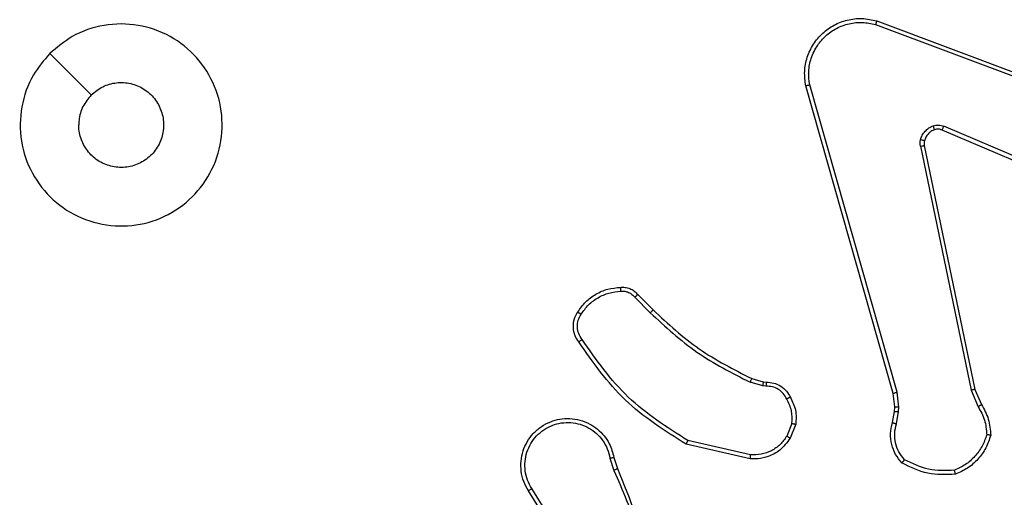
# Model space of a CAD drawing. Units: millimetres. Extents: x -4534 to 398876, y -3372 to 3164.
# Drawn here: x 232 to 280, y 1509 to 1533 of the extents above; entities that cross this region are included whole.
import ezdxf

# ---------------------------------------------------------------- set-up
doc = ezdxf.new("R2010")
doc.units = ezdxf.units.MM
doc.layers.add('Toestel 2D', color=7, linetype='Continuous', lineweight=20)

# ---------------------------------------------------------------- blocks, each defined once
blk = doc.blocks.new('wd1474')
at = {"color": 7, "linetype": 'Continuous', "lineweight": 25}
for p, q in [((-311.1561, 22.1453), (-310.964, 21.8399)), ((-311.1395, 22.1565), (-310.9472, 21.8507)), ((-311.3513, 21.6889), (-311.3708, 21.7498)), ((-311.371, 21.6856), (-311.3888, 21.7413)), ((-312.0478, 21.673), (-311.7372, 21.6023)), ((-312.046, 21.6931), (-311.7287, 21.6207)), ((-312.2713, 21.5215), (-312.2436, 21.5911)), ((-312.2518, 21.5175), (-312.2267, 21.5807)), ((-312.7697, 21.5194), (-312.7806, 21.4588)), ((-312.7503, 21.5135), (-312.7602, 21.4581)), ((-312.7806, 21.4588), (-312.7816, 21.4363)), ((-312.7602, 21.4581), (-312.7612, 21.4357)), ((-313.1586, 21.3493), (-313.1902, 21.424)), ((-313.1395, 21.3531), (-313.174, 21.435)), ((-312.7816, 21.4363), (-312.773, 21.3631)), ((-312.7612, 21.4357), (-312.7534, 21.3688)), ((-312.8886, 20.1461), (-313.1395, 21.3531)), ((-312.773, 21.3631), (-312.3402, 19.8421)), ((-312.7534, 21.3688), (-312.3205, 19.8474)), ((-312.9077, 20.1426), (-313.1586, 21.3493)), ((-312.11, 21.3116), (-312.1244, 21.3136)), ((-312.1237, 21.3334), (-312.1074, 21.3312)), ((-312.0531, 21.2952), (-312.11, 21.3116)), ((-312.1074, 21.3312), (-312.0451, 21.3132)), ((-311.4742, 20.8932), (-311.5508, 20.9698)), ((-311.4892, 20.8803), (-311.565, 20.9561)), ((-313.8404, 20.403), (-313.0043, 20.0467)), ((-313.8328, 20.4223), (-312.996, 20.0657)), ((-312.6723, 19.5258), (-313.9057, 19.9887)), ((-312.6662, 19.5441), (-313.8993, 20.0068))]:
    blk.add_line(p, q, dxfattribs=at)
at = {"color": 7, "linetype": 'Continuous', "lineweight": 25, "flags": 128}
blk.add_lwpolyline([(-308.578, 19.6875), (-308.6804, 19.7899), (-308.7829, 19.8924)], dxfattribs=at)
at = {"color": 7, "linetype": 'Continuous', "lineweight": 25}
for points, knots in [([(-311.3888, 21.7413), (-311.4507, 21.8939), (-311.5746, 22.1991), (-311.5787, 22.5285), (-311.5807, 22.6932)], [0, 0, 0, 0, 0.500002, 1, 1, 1, 1]), ([(-311.371, 21.7497), (-311.4136, 21.8487), (-311.4988, 22.0467), (-311.533, 22.2595), (-311.55, 22.3659)], [0, 0, 0, 0, 0.4999841, 1, 1, 1, 1]), ([(-310.9472, 21.8507), (-310.9388, 21.8357), (-310.9221, 21.8057), (-310.9104, 21.7551), (-310.9093, 21.7035), (-310.9196, 21.6535), (-310.9403, 21.6072), (-310.9705, 21.5662), (-311.0101, 21.5318), (-311.0554, 21.5079), (-311.1037, 21.4945), (-311.1529, 21.4914), (-311.2036, 21.4992), (-311.2647, 21.5233), (-311.3151, 21.5652), (-311.3546, 21.6238), (-311.3648, 21.6624), (-311.371, 21.6856)], [0, 0, 0, 0, 0.062547, 0.125089, 0.187633, 0.250175, 0.310213, 0.371908, 0.435276, 0.50031, 0.557574, 0.61727, 0.6794, 0.743972, 0.855299, 0.91292, 1, 1, 1, 1]), ([(-310.964, 21.8399), (-310.9564, 21.8262), (-310.9411, 21.7987), (-310.9303, 21.7525), (-310.9293, 21.7054), (-310.9388, 21.659), (-310.9582, 21.6159), (-310.9867, 21.5782), (-311.0227, 21.5476), (-311.0646, 21.5257), (-311.1102, 21.5134), (-311.1575, 21.5117), (-311.2039, 21.5201), (-311.2474, 21.5387), (-311.2857, 21.5664), (-311.317, 21.6018), (-311.3403, 21.6431), (-311.3476, 21.6736), (-311.3513, 21.6889)], [0, 0, 0, 0, 0.0625077, 0.1250121, 0.1875018, 0.2500115, 0.3124934, 0.3750114, 0.4375095, 0.5000013, 0.5624978, 0.6250081, 0.687514, 0.7499795, 0.8125023, 0.8750045, 0.9375083, 1, 1, 1, 1]), ([(-310.9472, 21.8507), (-310.9475, 21.8505), (-310.948, 21.8502), (-310.9518, 21.8477), (-310.9574, 21.8441), (-310.9618, 21.8413), (-310.964, 21.8399)], [0, 0, 0, 0, 0.250259, 0.499946, 0.749843, 1, 1, 1, 1]), ([(-313.2362, 21.5761), (-313.229, 21.5975), (-313.2147, 21.6404), (-313.1745, 21.6956), (-313.1236, 21.7411), (-313.0823, 21.7596), (-313.0617, 21.7688)], [0, 0, 0, 0, 0.249999, 0.500036, 0.750005, 1, 1, 1, 1]), ([(-313.2166, 21.5733), (-313.2099, 21.5927), (-313.1963, 21.6316), (-313.1592, 21.6815), (-313.1132, 21.7233), (-313.0759, 21.7405), (-313.0572, 21.7491)], [0, 0, 0, 0, 0.249874, 0.499973, 0.750047, 1, 1, 1, 1]), ([(-313.0617, 21.7688), (-313.0151, 21.7712), (-312.9218, 21.7759), (-312.8385, 21.7338), (-312.7968, 21.7127)], [0, 0, 0, 0, 0.499988, 1, 1, 1, 1]), ([(-313.0617, 21.7688), (-313.0617, 21.7686), (-313.0616, 21.768), (-313.0609, 21.7649), (-313.0601, 21.7612), (-313.0593, 21.7577), (-313.0583, 21.7536), (-313.0576, 21.7506), (-313.0572, 21.7491)], [0, 0, 0, 0, 0.211538, 0.44807, 0.57598, 0.710851, 0.852317, 1, 1, 1, 1]), ([(-313.0572, 21.7491), (-313.0137, 21.7511), (-312.9268, 21.7549), (-312.8489, 21.7163), (-312.8099, 21.6969)], [0, 0, 0, 0, 0.500049, 1, 1, 1, 1]), ([(-311.3888, 21.7413), (-311.3884, 21.7414), (-311.3878, 21.7417), (-311.383, 21.744), (-311.3772, 21.7468), (-311.3731, 21.7487), (-311.371, 21.7497)], [0, 0, 0, 0, 0.280086, 0.559249, 0.779951, 1, 1, 1, 1]), ([(-312.7968, 21.7127), (-312.797, 21.7126), (-312.7974, 21.7122), (-312.7995, 21.7095), (-312.802, 21.7065), (-312.8044, 21.7037), (-312.807, 21.7004), (-312.8089, 21.6981), (-312.8099, 21.6969)], [0, 0, 0, 0, 0.219268, 0.458239, 0.585374, 0.718616, 0.856804, 1, 1, 1, 1]), ([(-312.8099, 21.6969), (-312.7999, 21.6845), (-312.7798, 21.6597), (-312.7636, 21.6141), (-312.7586, 21.566), (-312.766, 21.535), (-312.7697, 21.5194)], [0, 0, 0, 0, 0.250068, 0.499987, 0.749964, 1, 1, 1, 1]), ([(-312.7968, 21.7127), (-312.7856, 21.6993), (-312.7631, 21.6722), (-312.7442, 21.6217), (-312.7376, 21.5672), (-312.746, 21.5315), (-312.7503, 21.5135)], [0, 0, 0, 0, 0.24302, 0.490715, 0.743036, 1, 1, 1, 1]), ([(-312.2436, 21.5911), (-312.2278, 21.6122), (-312.1988, 21.6507), (-312.1399, 21.6817), (-312.0891, 21.6942), (-312.0589, 21.6934), (-312.046, 21.6931)], [0, 0, 0, 0, 0.334625, 0.613025, 0.83489, 1, 1, 1, 1]), ([(-312.2267, 21.5807), (-312.2164, 21.5951), (-312.1958, 21.624), (-312.1514, 21.6543), (-312.101, 21.6729), (-312.0655, 21.673), (-312.0478, 21.673)], [0, 0, 0, 0, 0.250065, 0.500013, 0.750027, 1, 1, 1, 1]), ([(-312.046, 21.6931), (-312.0461, 21.6928), (-312.0462, 21.6921), (-312.0466, 21.6875), (-312.0471, 21.6809), (-312.0476, 21.6756), (-312.0478, 21.673)], [0, 0, 0, 0, 0.2502154, 0.4999927, 0.7497973, 1, 1, 1, 1]), ([(-311.3513, 21.6889), (-311.3538, 21.6884), (-311.359, 21.6875), (-311.3655, 21.6864), (-311.37, 21.6857), (-311.3706, 21.6856), (-311.371, 21.6856)], [0, 0, 0, 0, 0.250208, 0.499967, 0.749918, 1, 1, 1, 1]), ([(-311.7287, 21.6207), (-311.7288, 21.6205), (-311.729, 21.62), (-311.7303, 21.6173), (-311.7318, 21.6139), (-311.7334, 21.6105), (-311.7352, 21.6066), (-311.7365, 21.6038), (-311.7372, 21.6023)], [0, 0, 0, 0, 0.202155, 0.43592, 0.56478, 0.701965, 0.847061, 1, 1, 1, 1]), ([(-311.7372, 21.6023), (-311.6333, 21.5363), (-311.4254, 21.4044), (-311.2837, 21.2031), (-311.2129, 21.1024)], [0, 0, 0, 0, 0.4999855, 1, 1, 1, 1]), ([(-311.7287, 21.6207), (-311.6222, 21.5533), (-311.4111, 21.4197), (-311.2675, 21.2153), (-311.1964, 21.1141)], [0, 0, 0, 0, 0.5046589, 1, 1, 1, 1]), ([(-313.2362, 21.5761), (-313.2359, 21.576), (-313.2354, 21.5759), (-313.2323, 21.5755), (-313.2286, 21.5749), (-313.2251, 21.5744), (-313.221, 21.5739), (-313.2181, 21.5735), (-313.2166, 21.5733)], [0, 0, 0, 0, 0.215211, 0.452556, 0.58047, 0.713948, 0.854089, 1, 1, 1, 1]), ([(-313.1902, 21.424), (-313.2035, 21.4476), (-313.2303, 21.4949), (-313.2342, 21.549), (-313.2362, 21.5761)], [0, 0, 0, 0, 0.499961, 1, 1, 1, 1]), ([(-313.174, 21.435), (-313.1862, 21.4565), (-313.2106, 21.4994), (-313.2146, 21.5487), (-313.2166, 21.5733)], [0, 0, 0, 0, 0.4999719, 1, 1, 1, 1]), ([(-312.2436, 21.5911), (-312.2433, 21.5909), (-312.2427, 21.5904), (-312.2382, 21.5876), (-312.2326, 21.5842), (-312.2287, 21.5818), (-312.2267, 21.5807)], [0, 0, 0, 0, 0.279427, 0.559035, 0.779215, 1, 1, 1, 1]), ([(-312.7503, 21.5135), (-312.7507, 21.5136), (-312.7515, 21.5137), (-312.7566, 21.5153), (-312.763, 21.5173), (-312.7675, 21.5187), (-312.7697, 21.5194)], [0, 0, 0, 0, 0.280005, 0.559059, 0.779712, 1, 1, 1, 1]), ([(-312.2438, 21.3877), (-312.2545, 21.4088), (-312.2759, 21.4508), (-312.2728, 21.4979), (-312.2713, 21.5215)], [0, 0, 0, 0, 0.5000272, 1, 1, 1, 1]), ([(-312.2518, 21.5175), (-312.2533, 21.5178), (-312.2561, 21.5183), (-312.2601, 21.5191), (-312.2636, 21.5198), (-312.2673, 21.5205), (-312.2706, 21.5212), (-312.271, 21.5214), (-312.2713, 21.5215)], [0, 0, 0, 0, 0.141472, 0.278674, 0.410212, 0.537853, 0.777808, 1, 1, 1, 1]), ([(-312.2518, 21.5175), (-312.2531, 21.4963), (-312.2555, 21.4538), (-312.2361, 21.4159), (-312.2263, 21.3969)], [0, 0, 0, 0, 0.50002, 1, 1, 1, 1]), ([(-312.7602, 21.4581), (-312.7606, 21.4581), (-312.7614, 21.4581), (-312.7669, 21.4582), (-312.7736, 21.4585), (-312.7782, 21.4587), (-312.7806, 21.4588)], [0, 0, 0, 0, 0.279536, 0.558799, 0.779234, 1, 1, 1, 1]), ([(-313.1902, 21.424), (-313.1898, 21.4243), (-313.1892, 21.4247), (-313.185, 21.4276), (-313.1797, 21.4312), (-313.1759, 21.4337), (-313.174, 21.435)], [0, 0, 0, 0, 0.280035, 0.559394, 0.779747, 1, 1, 1, 1]), ([(-312.7612, 21.4357), (-312.7616, 21.4356), (-312.7624, 21.4356), (-312.7679, 21.4358), (-312.7746, 21.436), (-312.7792, 21.4362), (-312.7816, 21.4363)], [0, 0, 0, 0, 0.279867, 0.559291, 0.779853, 1, 1, 1, 1]), ([(-313.1586, 21.3493), (-313.1583, 21.3493), (-313.1577, 21.3494), (-313.1534, 21.3502), (-313.1471, 21.3515), (-313.142, 21.3526), (-313.1395, 21.3531)], [0, 0, 0, 0, 0.249816, 0.5002, 0.749812, 1, 1, 1, 1]), ([(-312.7534, 21.3688), (-312.7537, 21.3687), (-312.7543, 21.3685), (-312.7588, 21.3671), (-312.7653, 21.3653), (-312.7704, 21.3638), (-312.773, 21.3631)], [0, 0, 0, 0, 0.250159, 0.500296, 0.750077, 1, 1, 1, 1]), ([(-312.2438, 21.3877), (-312.2436, 21.3878), (-312.2431, 21.3881), (-312.2401, 21.3896), (-312.2367, 21.3914), (-312.2336, 21.3931), (-312.2301, 21.3949), (-312.2276, 21.3963), (-312.2263, 21.3969)], [0, 0, 0, 0, 0.22614, 0.467907, 0.595013, 0.72577, 0.861241, 1, 1, 1, 1]), ([(-312.1244, 21.3136), (-312.1373, 21.3142), (-312.1628, 21.3154), (-312.1976, 21.3316), (-312.2263, 21.3557), (-312.238, 21.3771), (-312.2438, 21.3877)], [0, 0, 0, 0, 0.2580066, 0.510743, 0.7580251, 1, 1, 1, 1]), ([(-312.2263, 21.3969), (-312.2212, 21.3875), (-312.211, 21.3685), (-312.1858, 21.3477), (-312.156, 21.3345), (-312.1345, 21.3338), (-312.1237, 21.3334)], [0, 0, 0, 0, 0.250001, 0.500026, 0.749889, 1, 1, 1, 1]), ([(-312.1244, 21.3136), (-312.1244, 21.3139), (-312.1244, 21.3144), (-312.1243, 21.3179), (-312.1242, 21.3217), (-312.1241, 21.3252), (-312.1239, 21.3292), (-312.1238, 21.332), (-312.1237, 21.3334)], [0, 0, 0, 0, 0.227376, 0.469476, 0.596312, 0.72695, 0.861721, 1, 1, 1, 1]), ([(-312.11, 21.3116), (-312.11, 21.312), (-312.1099, 21.3128), (-312.1092, 21.3179), (-312.1083, 21.3244), (-312.1077, 21.3289), (-312.1074, 21.3312)], [0, 0, 0, 0, 0.279409, 0.558828, 0.779156, 1, 1, 1, 1]), ([(-312.0531, 21.2952), (-312.0529, 21.2956), (-312.0526, 21.2963), (-312.0505, 21.301), (-312.0479, 21.307), (-312.046, 21.3111), (-312.0451, 21.3132)], [0, 0, 0, 0, 0.279581, 0.558992, 0.779268, 1, 1, 1, 1]), ([(-311.5508, 20.9698), (-311.6252, 21.0385), (-311.774, 21.1759), (-311.9547, 21.2675), (-312.0451, 21.3132)], [0, 0, 0, 0, 0.499996, 1, 1, 1, 1]), ([(-311.565, 20.9561), (-311.6384, 21.024), (-311.7853, 21.1597), (-311.9638, 21.25), (-312.0531, 21.2952)], [0, 0, 0, 0, 0.500002, 1, 1, 1, 1]), ([(-311.1964, 21.1141), (-311.1966, 21.1139), (-311.1971, 21.1136), (-311.1999, 21.1115), (-311.2031, 21.1092), (-311.2061, 21.1072), (-311.2094, 21.1048), (-311.2117, 21.1032), (-311.2129, 21.1024)], [0, 0, 0, 0, 0.228671, 0.470797, 0.597363, 0.727874, 0.862324, 1, 1, 1, 1]), ([(-311.1964, 21.1141), (-311.1901, 21.1045), (-311.1755, 21.0824), (-311.1673, 21.0399), (-311.1733, 20.9982), (-311.1867, 20.9754), (-311.1919, 20.9665)], [0, 0, 0, 0, 0.218552, 0.500116, 0.804023, 1, 1, 1, 1]), ([(-311.2129, 21.1024), (-311.2067, 21.093), (-311.1944, 21.0741), (-311.1883, 21.0404), (-311.1921, 21.0064), (-311.2032, 20.9868), (-311.2087, 20.977)], [0, 0, 0, 0, 0.250103, 0.500028, 0.749962, 1, 1, 1, 1]), ([(-311.565, 20.9561), (-311.5648, 20.9563), (-311.5643, 20.9567), (-311.561, 20.9598), (-311.5564, 20.9644), (-311.5527, 20.968), (-311.5508, 20.9698)], [0, 0, 0, 0, 0.249983, 0.499807, 0.749791, 1, 1, 1, 1]), ([(-311.2087, 20.977), (-311.2201, 20.9609), (-311.2429, 20.9288), (-311.2912, 20.8938), (-311.3456, 20.8694), (-311.3848, 20.8657), (-311.4045, 20.8638)], [0, 0, 0, 0, 0.249896, 0.500001, 0.750122, 1, 1, 1, 1]), ([(-311.1919, 20.9665), (-311.2041, 20.9491), (-311.2287, 20.9143), (-311.2805, 20.8761), (-311.3394, 20.8501), (-311.3818, 20.8462), (-311.403, 20.8442)], [0, 0, 0, 0, 0.250029, 0.499982, 0.750016, 1, 1, 1, 1]), ([(-311.1919, 20.9665), (-311.1921, 20.9666), (-311.1926, 20.9668), (-311.1954, 20.9686), (-311.1986, 20.9706), (-311.2016, 20.9725), (-311.205, 20.9747), (-311.2075, 20.9762), (-311.2087, 20.977)], [0, 0, 0, 0, 0.222693, 0.463111, 0.590607, 0.722632, 0.858731, 1, 1, 1, 1]), ([(-311.4892, 20.8803), (-311.489, 20.8805), (-311.4886, 20.8807), (-311.4862, 20.8828), (-311.4834, 20.8852), (-311.4807, 20.8875), (-311.4776, 20.8902), (-311.4753, 20.8922), (-311.4742, 20.8932)], [0, 0, 0, 0, 0.21276, 0.449845, 0.577758, 0.712154, 0.852788, 1, 1, 1, 1]), ([(-311.403, 20.8442), (-311.4108, 20.8438), (-311.4267, 20.843), (-311.4502, 20.8495), (-311.4723, 20.8615), (-311.4835, 20.874), (-311.4892, 20.8803)], [0, 0, 0, 0, 0.240103, 0.486701, 0.740039, 1, 1, 1, 1]), ([(-311.4045, 20.8638), (-311.4111, 20.8634), (-311.4243, 20.8627), (-311.4436, 20.8682), (-311.4611, 20.8781), (-311.4698, 20.8882), (-311.4742, 20.8932)], [0, 0, 0, 0, 0.249857, 0.499941, 0.750015, 1, 1, 1, 1]), ([(-311.403, 20.8442), (-311.403, 20.8445), (-311.403, 20.8451), (-311.4034, 20.8494), (-311.4038, 20.8559), (-311.4043, 20.8612), (-311.4045, 20.8638)], [0, 0, 0, 0, 0.242316, 0.489777, 0.741932, 1, 1, 1, 1]), ([(-308.578, 19.6875), (-308.6136, 19.6573), (-308.6921, 19.591), (-308.846, 19.539), (-309.0164, 19.5387), (-309.1783, 19.5945), (-309.3112, 19.7019), (-309.4031, 19.8463), (-309.4396, 20.0135), (-309.4209, 20.1841), (-309.3454, 20.3372), (-309.2235, 20.4583), (-309.0697, 20.5314), (-308.8988, 20.5488), (-308.7327, 20.5104), (-308.5883, 20.4174), (-308.4831, 20.2831), (-308.428, 20.1208), (-308.4307, 19.9501), (-308.4835, 19.7982), (-308.549, 19.7214), (-308.578, 19.6875)], [0, 0, 0, 0, 0.044524, 0.097907, 0.1517, 0.205539, 0.258936, 0.312783, 0.366705, 0.419997, 0.474538, 0.527069, 0.582036, 0.634411, 0.68905, 0.742523, 0.796171, 0.849853, 0.903703, 0.95743, 1, 1, 1, 1]), ([(-308.7829, 19.8924), (-308.8012, 19.8773), (-308.8379, 19.8472), (-308.9079, 19.8284), (-308.9793, 19.8322), (-309.0457, 19.8599), (-309.0991, 19.9079), (-309.1337, 19.971), (-309.1454, 20.042), (-309.133, 20.1128), (-309.0978, 20.1755), (-309.0439, 20.2229), (-308.9773, 20.2499), (-308.9056, 20.2533), (-308.8368, 20.2328), (-308.7785, 20.1907), (-308.7377, 20.1317), (-308.7226, 20.0784), (-308.7216, 20.0479), (-308.7214, 20.0409)], [0, 0, 0, 0, 0.0612957, 0.1226016, 0.1839089, 0.2452761, 0.3066694, 0.3681064, 0.4295195, 0.490922, 0.5522275, 0.6135431, 0.6747928, 0.7361079, 0.7974251, 0.8588378, 0.9202753, 0.9817062, 1, 1, 1, 1]), ([(-312.9081, 20.1195), (-312.9074, 20.1233), (-312.906, 20.131), (-312.9072, 20.1388), (-312.9077, 20.1426)], [0, 0, 0, 0, 0.500055, 1, 1, 1, 1]), ([(-312.8886, 20.1461), (-312.8914, 20.1456), (-312.897, 20.1444), (-312.9033, 20.1432), (-312.907, 20.1426), (-312.9075, 20.1426), (-312.9077, 20.1426)], [0, 0, 0, 0, 0.2802639, 0.5591296, 0.7796678, 1, 1, 1, 1]), ([(-312.8886, 20.1461), (-312.8878, 20.1408), (-312.8861, 20.1301), (-312.8881, 20.1195), (-312.8891, 20.1142)], [0, 0, 0, 0, 0.499158, 1, 1, 1, 1]), ([(-312.958, 20.0645), (-312.952, 20.067), (-312.9401, 20.0722), (-312.9255, 20.0852), (-312.914, 20.101), (-312.9101, 20.1133), (-312.9081, 20.1195)], [0, 0, 0, 0, 0.249914, 0.499908, 0.749958, 1, 1, 1, 1]), ([(-312.8891, 20.1142), (-312.8915, 20.1066), (-312.8965, 20.0911), (-312.9112, 20.0713), (-312.9294, 20.0547), (-312.9444, 20.0482), (-312.9518, 20.045)], [0, 0, 0, 0, 0.2463091, 0.4999213, 0.751614, 1, 1, 1, 1]), ([(-312.9081, 20.1195), (-312.9078, 20.1193), (-312.9073, 20.119), (-312.9029, 20.1178), (-312.8966, 20.1161), (-312.8916, 20.1148), (-312.8891, 20.1142)], [0, 0, 0, 0, 0.250171, 0.500183, 0.749852, 1, 1, 1, 1]), ([(-312.996, 20.0657), (-312.9962, 20.0654), (-312.9966, 20.0646), (-312.9988, 20.0595), (-313.0015, 20.0533), (-313.0034, 20.0489), (-313.0043, 20.0467)], [0, 0, 0, 0, 0.279775, 0.559026, 0.779459, 1, 1, 1, 1]), ([(-312.9518, 20.045), (-312.9606, 20.0429), (-312.9783, 20.0386), (-312.9956, 20.044), (-313.0043, 20.0467)], [0, 0, 0, 0, 0.499711, 1, 1, 1, 1]), ([(-312.996, 20.0657), (-312.99, 20.0638), (-312.9775, 20.0598), (-312.9647, 20.0628), (-312.958, 20.0645)], [0, 0, 0, 0, 0.477472, 1, 1, 1, 1]), ([(-312.958, 20.0645), (-312.9579, 20.064), (-312.9578, 20.0632), (-312.9562, 20.058), (-312.9541, 20.0516), (-312.9526, 20.0472), (-312.9518, 20.045)], [0, 0, 0, 0, 0.27977, 0.558968, 0.779473, 1, 1, 1, 1]), ([(-308.7829, 19.8924), (-308.7679, 19.9107), (-308.7378, 19.9473), (-308.7228, 20.0019), (-308.7216, 20.0331), (-308.7214, 20.0409)], [0, 0, 0, 0, 0.4289414, 0.857824, 1, 1, 1, 1]), ([(-312.3205, 19.8474), (-312.3175, 19.8237), (-312.3114, 19.7762), (-312.3257, 19.705), (-312.3564, 19.6398), (-312.4024, 19.5855), (-312.46, 19.5444), (-312.5264, 19.5191), (-312.5996, 19.5101), (-312.6478, 19.5205), (-312.6723, 19.5258)], [0, 0, 0, 0, 0.124965, 0.249938, 0.374928, 0.499937, 0.619415, 0.742603, 0.86945, 1, 1, 1, 1]), ([(-312.3402, 19.8421), (-312.3375, 19.8201), (-312.3321, 19.7761), (-312.3457, 19.7081), (-312.3751, 19.648), (-312.4188, 19.5976), (-312.4718, 19.5603), (-312.5344, 19.5374), (-312.6012, 19.5299), (-312.6446, 19.5393), (-312.6662, 19.5441)], [0, 0, 0, 0, 0.125039, 0.249983, 0.386898, 0.499962, 0.624971, 0.750011, 0.875009, 1, 1, 1, 1]), ([(-312.3205, 19.8474), (-312.3207, 19.8473), (-312.3212, 19.8471), (-312.3243, 19.8461), (-312.328, 19.8451), (-312.3316, 19.8442), (-312.3358, 19.8431), (-312.3387, 19.8424), (-312.3402, 19.8421)], [0, 0, 0, 0, 0.211941, 0.448381, 0.576275, 0.711333, 0.85217, 1, 1, 1, 1]), ([(-312.6723, 19.5258), (-312.6722, 19.526), (-312.6721, 19.5264), (-312.6712, 19.5292), (-312.6701, 19.5325), (-312.669, 19.5358), (-312.6677, 19.5397), (-312.6667, 19.5426), (-312.6662, 19.5441)], [0, 0, 0, 0, 0.20228, 0.436327, 0.565122, 0.701942, 0.846901, 1, 1, 1, 1])]:
    blk.add_open_spline(points, degree=3, knots=knots, dxfattribs=at)
blk = doc.blocks.new('VPL-06-WD1474')
at = {"layer": 'Toestel 2D', "xscale": 10, "yscale": 10, "zscale": 10, "rotation": 180}
blk.add_blockref('wd1474', (-2852.557, 1728.237), dxfattribs=at)

msp = doc.modelspace()

# ---------------------------------------------------------------- block references
msp.add_blockref('VPL-06-WD1474', (0, 0))

doc.saveas('drawing.dxf')
